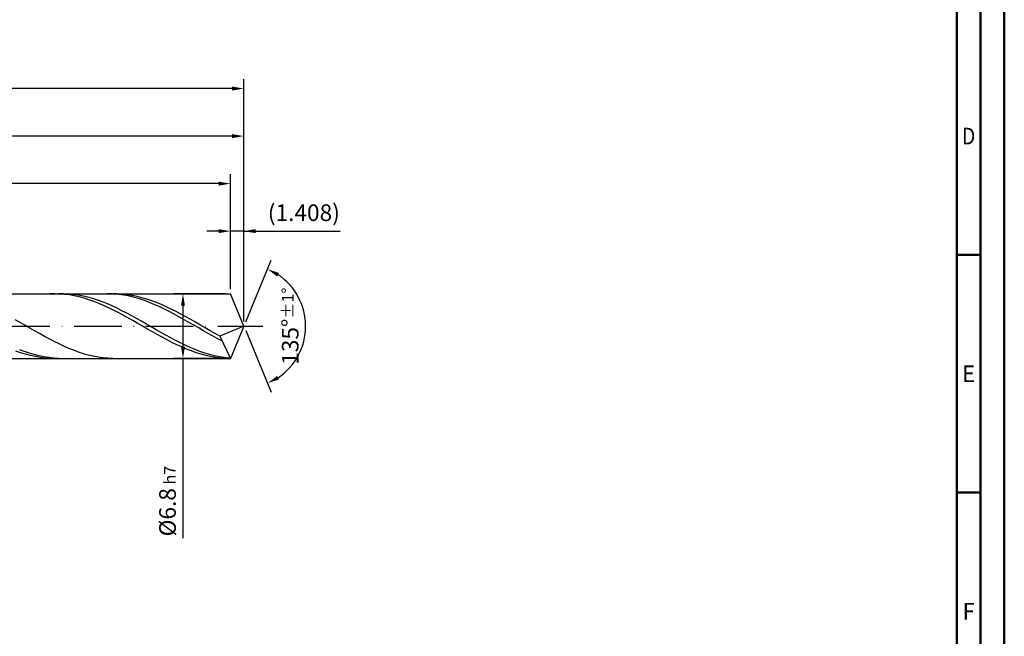
# Model space of a CAD drawing. Units: millimetres. Extents: x -206 to 388, y -196 to 225.
# Drawn here: x 181 to 388, y -65 to 64 of the extents above; entities that cross this region are included whole.
import ezdxf
from ezdxf.enums import TextEntityAlignment as Align

# ---------------------------------------------------------------- set-up
doc = ezdxf.new("R2010")
doc.units = ezdxf.units.MM
doc.linetypes.add('GEN7', pattern=[15, 10, -2.5, 0, -2.5])
doc.layers.get('0').update_dxf_attribs({"linetype": 'CONTINUOUS'})
doc.layers.get('DEFPOINTS').update_dxf_attribs({"linetype": 'CONTINUOUS'})
for name, color, linetype in [('AM_0', 7, 'CONTINUOUS'), ('AM_5', 3, 'CONTINUOUS'), ('AM_7', 4, 'GEN7')]:
    doc.layers.add(name, color=color, linetype=linetype)
doc.layers.add('AM_BOR', color=7, linetype='CONTINUOUS', lineweight=50)
doc.styles.get("Standard").update_dxf_attribs({"font": 'ISOCP.SHX'})
doc.dimstyles.get("Standard").update_dxf_attribs({"dimtxt": 3.5, "dimasz": 2.5, "dimexe": 2, "dimexo": 1, "dimgap": 1.5, "dimtad": 1, "dimdsep": 46, "dimtxsty": 'STANDARD', "dimcen": -2, "dimclrt": 2, "dimazin": 2, "dimtp": 0.1, "dimtm": 0.1, "dimtfac": 1, "dimtmove": 0, "dimatfit": 3, "dimfxl": 1, "dimarcsym": 0})

# ---------------------------------------------------------------- blocks, each defined once
blk = doc.blocks.new('A2')
at = {"layer": 'AM_BOR', "color": 1}
for p, q in [((589, 210), (584, 210)), ((584, 160), (589, 160))]:
    blk.add_line(p, q, dxfattribs=at)
for points in [[(0, 0), (594, 0), (594, 420), (0, 420)], [(10, 410), (10, 10), (584, 10), (584, 410)]]:
    blk.add_lwpolyline(points, close=True, dxfattribs=at)
at = {"layer": 'AM_BOR', "color": 7}
blk.add_lwpolyline([(5, 5), (589, 5), (589, 415), (5, 415)], close=True, dxfattribs=at)
at = {"layer": 'AM_BOR', "color": 2}
for s, width, p in [('D', 0.84375, (586.5, 235)), ('E', 0.964286, (586.5, 185)), ('F', 0.964286, (586.5, 135))]:
    blk.add_text(s, height=3.5, dxfattribs=dict(at, width=width)).set_placement(p, align=Align.MIDDLE_CENTER)
blk = doc.blocks.new('MAPAL_FRAME-Model')
blk.add_blockref('A2', (0, 0))
blk = doc.blocks.new('*D45')
at = {"layer": 'AM_5', "color": 0, "lineweight": -2}
for p, q in [((225.18, 7.8), (225.18, 22)), ((228, 1), (228, 22)), ((222.68, 20), (220.18, 20)), ((228, 20), (225.18, 20)), ((228, 20), (248.25, 20)), ((230.5, 20), (233, 20))]:
    blk.add_line(p, q, dxfattribs=at)
at = {"layer": 'AM_5', "color": 0}
for points in [[(222.68, 19.58), (222.68, 20.42), (225.18, 20)], [(230.5, 20.42), (230.5, 19.58), (228, 20)]]:
    blk.add_solid(points, dxfattribs=at)
at = {"layer": 'DEFPOINTS', "color": 0}
for p in [(225.18, 20), (225.18, 6.8), (228, 0)]:
    blk.add_point(p, dxfattribs=at)
at = {"layer": 'AM_5', "color": 2, "insert": (240.62, 23.43), "char_height": 3.5, "attachment_point": 5}
blk.add_mtext('(1.408)', dxfattribs=at)
blk = doc.blocks.new('*D46')
at = {"layer": 'AM_5', "color": 0, "lineweight": -2}
for p, q in [((228.38, 0.92), (233.74, 13.86)), ((228.38, -0.92), (233.74, -13.86))]:
    blk.add_line(p, q, dxfattribs=at)
blk.add_arc((228, 0), 13, 303.5355, 56.4645, dxfattribs=at)
at = {"layer": 'AM_5', "color": 0}
for points in [[(235.38, 11.2), (234.99, 10.47), (232.97, 12.01)], [(234.99, -10.47), (235.38, -11.2), (232.97, -12.01)]]:
    blk.add_solid(points, dxfattribs=at)
at = {"layer": 'DEFPOINTS', "color": 0}
for p in [(225.18, 6.8), (228, 0), (228, 0), (240.01, -4.97), (225.18, -6.8)]:
    blk.add_point(p, dxfattribs=at)
at = {"layer": 'AM_5', "color": 2, "insert": (237.75, 0), "char_height": 3.5, "attachment_point": 5, "rotation": 90}
blk.add_mtext('135%%d{}{\\H0.71x;\\C3;%%p1%%d}', dxfattribs=at)
blk = doc.blocks.new('*D47')
at = {"layer": 'AM_5', "color": 0, "lineweight": -2}
for p, q in [((76, 7.8), (76, 42)), ((228, 1), (228, 42)), ((225.5, 40), (78.5, 40))]:
    blk.add_line(p, q, dxfattribs=at)
at = {"layer": 'AM_5', "color": 0}
for points in [[(78.5, 40.42), (78.5, 39.58), (76, 40)], [(225.5, 39.58), (225.5, 40.42), (228, 40)]]:
    blk.add_solid(points, dxfattribs=at)
at = {"layer": 'DEFPOINTS', "color": 0}
for p in [(76, 40), (76, 6.8), (228, 0)]:
    blk.add_point(p, dxfattribs=at)
at = {"layer": 'AM_5', "color": 2, "insert": (152, 43.25), "char_height": 3.5, "attachment_point": 5}
blk.add_mtext('76{}{\\H0.71x;\\C3;%%p1}', dxfattribs=at)
blk = doc.blocks.new('*D48')
at = {"layer": 'AM_5', "color": 0, "lineweight": -2}
for p, q in [((224.18, 6.8), (213.18, 6.8)), ((215.18, 4.3), (215.18, -4.3)), ((224.18, -6.8), (213.18, -6.8)), ((215.18, -6.8), (215.18, -44.63))]:
    blk.add_line(p, q, dxfattribs=at)
at = {"layer": 'AM_5', "color": 0}
for points in [[(215.6, 4.3), (214.77, 4.3), (215.18, 6.8)], [(214.77, -4.3), (215.6, -4.3), (215.18, -6.8)]]:
    blk.add_solid(points, dxfattribs=at)
at = {"layer": 'DEFPOINTS', "color": 0}
for p in [(225.18, 6.8), (215.18, -6.8), (225.18, -6.8)]:
    blk.add_point(p, dxfattribs=at)
at = {"layer": 'AM_5', "color": 2, "insert": (211.93, -36.8), "char_height": 3.5, "attachment_point": 5, "rotation": 90}
blk.add_mtext('%%c6.8{}{\\H0.71x;\\C3; h7', dxfattribs=at)
blk = doc.blocks.new('*D49')
at = {"layer": 'AM_5', "color": 0, "lineweight": -2}
for p, q in [((0, 5.2), (0, 52)), ((228, 1), (228, 52)), ((225.5, 50), (2.5, 50))]:
    blk.add_line(p, q, dxfattribs=at)
at = {"layer": 'AM_5', "color": 0}
for points in [[(2.5, 50.42), (2.5, 49.58), (0, 50)], [(225.5, 49.58), (225.5, 50.42), (228, 50)]]:
    blk.add_solid(points, dxfattribs=at)
at = {"layer": 'DEFPOINTS', "color": 0}
for p in [(0, 50), (0, 4.2), (228, 0)]:
    blk.add_point(p, dxfattribs=at)
at = {"layer": 'AM_5', "color": 2, "insert": (114, 50), "char_height": 3.5, "attachment_point": 5}
blk.add_mtext('114{}{\\H0.71x;\\C3%%p1.5}\\P MIN. REGRIND LENGTH 104', dxfattribs=at)
blk = doc.blocks.new('*D50')
at = {"layer": 'AM_5', "color": 0, "lineweight": -2}
for p, q in [((97.18, 7.8), (97.18, 32)), ((225.18, 7.8), (225.18, 32)), ((222.68, 30), (99.68, 30))]:
    blk.add_line(p, q, dxfattribs=at)
at = {"layer": 'AM_5', "color": 0}
for points in [[(99.68, 30.42), (99.68, 29.58), (97.18, 30)], [(222.68, 29.58), (222.68, 30.42), (225.18, 30)]]:
    blk.add_solid(points, dxfattribs=at)
at = {"layer": 'DEFPOINTS', "color": 0}
for p in [(97.18, 30), (97.18, 6.8), (225.18, 6.8)]:
    blk.add_point(p, dxfattribs=at)
at = {"layer": 'AM_5', "color": 2, "insert": (161.18, 33.43), "char_height": 3.5, "attachment_point": 5}
blk.add_mtext('(64)', dxfattribs=at)

msp = doc.modelspace()

# ---------------------------------------------------------------- linework, layer by layer
at = {"layer": 'AM_0'}
for p, q in [((74.0284, 6.8), (225.1833, 6.8)), ((188.2061, 6.8), (187.1789, 6.7754)), ((189.2332, 6.7729), (188.2061, 6.8)), ((190.0542, 6.7978), (189.0291, 6.7871)), ((190.2604, 6.6944), (189.2332, 6.7729)), ((191.0792, 6.757), (190.0542, 6.7978)), ((191.2875, 6.565), (190.2604, 6.6944)), ((192.1043, 6.6651), (191.0792, 6.757)), ((192.3147, 6.3856), (191.2875, 6.565)), ((193.1293, 6.5227), (192.1043, 6.6651)), ((193.3418, 6.1578), (192.3147, 6.3856)), ((194.1544, 6.331), (193.1293, 6.5227)), ((195.1794, 6.0913), (194.1544, 6.331)), ((200.2185, 6.781), (199.2111, 6.7996)), ((201.2259, 6.7128), (200.2185, 6.781)), ((201.4186, 6.7894), (200.3927, 6.7967)), ((202.2333, 6.5956), (201.2259, 6.7128)), ((202.4444, 6.7306), (201.4186, 6.7894)), ((203.2407, 6.4301), (202.2333, 6.5956)), ((203.4703, 6.6208), (202.4444, 6.7306)), ((204.2481, 6.2176), (203.2407, 6.4301)), ((204.4962, 6.4609), (203.4703, 6.6208)), ((205.2555, 5.9596), (204.2481, 6.2176)), ((205.522, 6.2519), (204.4962, 6.4609)), ((206.5479, 5.9955), (205.522, 6.2519)), ((228, 0), (225.1833, 6.8)), ((228, 0), (225.1833, 6.8)), ((194.369, 5.8831), (193.3418, 6.1578)), ((195.3961, 5.5638), (194.369, 5.8831)), ((196.2044, 5.8055), (195.1794, 6.0913)), ((196.4232, 5.2021), (195.3961, 5.5638)), ((197.2295, 5.4758), (196.2044, 5.8055)), ((197.4504, 4.8009), (196.4232, 5.2021)), ((198.2545, 5.1046), (197.2295, 5.4758)), ((198.4775, 4.3632), (197.4504, 4.8009)), ((199.2796, 4.6948), (198.2545, 5.1046)), ((199.5047, 3.8924), (198.4775, 4.3632)), ((200.3046, 4.2494), (199.2796, 4.6948)), ((201.3296, 3.7719), (200.3046, 4.2494)), ((206.2629, 5.6581), (205.2555, 5.9596)), ((207.2704, 5.3152), (206.2629, 5.6581)), ((207.5737, 5.6937), (206.5479, 5.9955)), ((208.2778, 4.9334), (207.2704, 5.3152)), ((208.5996, 5.3487), (207.5737, 5.6937)), ((209.2852, 4.5156), (208.2778, 4.9334)), ((209.6255, 4.9632), (208.5996, 5.3487)), ((210.2926, 4.0647), (209.2852, 4.5156)), ((210.6513, 4.54), (209.6255, 4.9632)), ((211.6772, 4.0824), (210.6513, 4.54)), ((200.5318, 3.3919), (199.5047, 3.8924)), ((201.559, 2.8657), (200.5318, 3.3919)), ((202.3547, 3.2658), (201.3296, 3.7719)), ((202.5861, 2.3177), (201.559, 2.8657)), ((203.3797, 2.735), (202.3547, 3.2658)), ((203.6133, 1.7521), (202.5861, 2.3177)), ((204.4048, 2.1835), (203.3797, 2.735)), ((205.4298, 1.6155), (204.4048, 2.1835)), ((211.3, 3.5841), (210.2926, 4.0647)), ((212.3074, 3.0774), (211.3, 3.5841)), ((212.703, 3.5938), (211.6772, 4.0824)), ((213.3148, 2.5481), (212.3074, 3.0774)), ((213.7289, 3.0781), (212.703, 3.5938)), ((214.3222, 2.0002), (213.3148, 2.5481)), ((214.7547, 2.5389), (213.7289, 3.0781)), ((215.7806, 1.9805), (214.7547, 2.5389)), ((180.9014, 0.7826), (179.8756, 1.3673)), ((181.9273, 0.1921), (180.9014, 0.7826)), ((182.9531, -0.4), (181.9273, 0.1921)), ((204.6404, 1.1732), (203.6133, 1.7521)), ((205.6676, 0.5853), (204.6404, 1.1732)), ((206.4549, 1.0352), (205.4298, 1.6155)), ((206.6947, -0.007), (205.6676, 0.5853)), ((207.4799, 0.4472), (206.4549, 1.0352)), ((208.5049, -0.1443), (207.4799, 0.4472)), ((215.3296, 1.4377), (214.3222, 2.0002)), ((216.337, 0.8646), (215.3296, 1.4377)), ((216.8065, 1.4072), (215.7806, 1.9805)), ((217.3444, 0.2853), (216.337, 0.8646)), ((217.8323, 0.8231), (216.8065, 1.4072)), ((218.3518, -0.2962), (217.3444, 0.2853)), ((218.8582, 0.2328), (217.8323, 0.8231)), ((219.884, -0.3593), (218.8582, 0.2328)), ((228, 0), (222.9616, -2.1013)), ((228, 0), (225.1833, -6.8)), ((183.979, -0.989), (182.9531, -0.4)), ((185.0048, -1.5705), (183.979, -0.989)), ((186.0307, -2.14), (185.0048, -1.5705)), ((207.7219, -0.5992), (206.6947, -0.007)), ((208.749, -1.1869), (207.7219, -0.5992)), ((209.53, -0.7347), (208.5049, -0.1443)), ((209.7761, -1.7656), (208.749, -1.1869)), ((210.555, -1.3195), (209.53, -0.7347)), ((210.8033, -2.3308), (209.7761, -1.7656)), ((211.5801, -1.8944), (210.555, -1.3195)), ((212.6051, -2.4549), (211.5801, -1.8944)), ((219.3592, -0.8755), (218.3518, -0.2962)), ((220.3666, -1.4484), (219.3592, -0.8755)), ((220.9099, -0.9486), (219.884, -0.3593)), ((221.3741, -2.0107), (220.3666, -1.4484)), ((221.9358, -1.5308), (220.9099, -0.9486)), ((222.3815, -2.5582), (221.3741, -2.0107)), ((222.9616, -2.1013), (221.9358, -1.5308)), ((187.0566, -2.6934), (186.0307, -2.14)), ((188.0824, -3.2263), (187.0566, -2.6934)), ((189.1083, -3.7348), (188.0824, -3.2263)), ((190.1341, -4.215), (189.1083, -3.7348)), ((211.8304, -2.8784), (210.8033, -2.3308)), ((212.8576, -3.404), (211.8304, -2.8784)), ((213.6302, -2.9968), (212.6051, -2.4549)), ((213.8847, -3.9038), (212.8576, -3.404)), ((214.6552, -3.516), (213.6302, -2.9968)), ((214.9119, -4.3739), (213.8847, -3.9038)), ((215.6802, -4.0086), (214.6552, -3.516)), ((216.7053, -4.4709), (215.6802, -4.0086)), ((223.3889, -3.0871), (222.3815, -2.5582)), ((222.9616, -2.1013), (225.1833, -6.8)), ((181.016, -5.5798), (179.9889, -5.2201)), ((181.8538, -5.3267), (180.8288, -4.9391)), ((182.0432, -5.8971), (181.016, -5.5798)), ((182.8789, -5.674), (181.8538, -5.3267)), ((183.0703, -6.1696), (182.0432, -5.8971)), ((183.9039, -5.9782), (182.8789, -5.674)), ((184.0975, -6.3952), (183.0703, -6.1696)), ((184.929, -6.2373), (183.9039, -5.9782)), ((191.16, -4.6632), (190.1341, -4.215)), ((192.1859, -5.076), (191.16, -4.6632)), ((193.2117, -5.4504), (192.1859, -5.076)), ((194.2376, -5.7835), (193.2117, -5.4504)), ((195.2634, -6.0727), (194.2376, -5.7835)), ((196.2893, -6.3158), (195.2634, -6.0727)), ((215.939, -4.8108), (214.9119, -4.3739)), ((216.9662, -5.2111), (215.939, -4.8108)), ((217.7303, -4.8993), (216.7053, -4.4709)), ((217.9933, -5.5718), (216.9662, -5.2111)), ((218.7554, -5.2906), (217.7303, -4.8993)), ((219.0205, -5.8901), (217.9933, -5.5718)), ((219.7804, -5.6419), (218.7554, -5.2906)), ((220.0476, -6.1637), (219.0205, -5.8901)), ((220.8055, -5.9505), (219.7804, -5.6419)), ((221.0748, -6.3904), (220.0476, -6.1637)), ((221.8305, -6.2141), (220.8055, -5.9505)), ((222.8555, -6.4306), (221.8305, -6.2141)), ((185.1246, -6.5722), (184.0975, -6.3952)), ((185.954, -6.4491), (184.929, -6.2373)), ((186.1518, -6.6992), (185.1246, -6.5722)), ((186.9791, -6.6121), (185.954, -6.4491)), ((187.1789, -6.7754), (186.1518, -6.6992)), ((188.0041, -6.7251), (186.9791, -6.6121)), ((189.0291, -6.7871), (188.0041, -6.7251)), ((197.3151, -6.5111), (196.2893, -6.3158)), ((198.341, -6.657), (197.3151, -6.5111)), ((199.3669, -6.7524), (198.341, -6.657)), ((200.3927, -6.7967), (199.3669, -6.7524)), ((222.1019, -6.5686), (221.0748, -6.3904)), ((223.1291, -6.6968), (222.1019, -6.5686)), ((223.8806, -6.5984), (222.8555, -6.4306)), ((224.1562, -6.7742), (223.1291, -6.6968)), ((224.9056, -6.7163), (223.8806, -6.5984))]:
    msp.add_line(p, q, dxfattribs=at)
at = {"layer": 'AM_0', "extrusion": (0, 0, -1)}
for p in [(228, 0), (74.0284, -6.8)]:
    msp.add_line(p, (225.1833, -6.8), dxfattribs=at)
at = {"layer": 'AM_7'}
msp.add_line((-4, 0), (232, 0), dxfattribs=at)

# ---------------------------------------------------------------- block references
at = {"layer": 'AM_0'}
msp.add_blockref('MAPAL_FRAME-Model', (-206, -195), dxfattribs=at)

# ---------------------------------------------------------------- dimensions: what is measured, and where the dimension line sits
at = {"layer": 'AM_5'}
for base, p1, p2, text, picture, middle in [((0, 50), (228, 0), (0, 4.2), '<>{}{\\H0.71x;\\C3%%p1.5}\\X MIN. REGRIND LENGTH 104', '*D49', (114, 50)), ((76, 40), (228, 0), (76, 6.8), '<>{}{\\H0.71x;\\C3;%%p1}', '*D47', (152, 40)), ((97.1833, 30), (225.1833, 6.8), (97.1833, 6.8), '(64)', '*D50', (161.1833, 30)), ((225.1833, 20), (228, 0), (225.1833, 6.8), '(<>)', '*D45', (240.625, 20))]:
    dim = msp.add_linear_dim(base=base, p1=p1, p2=p2, text=text, dimstyle='STANDARD', override={"dimdec": 3, "dimlfac": 0.5, "dimtp": 0.01}, dxfattribs=at)
    dim.commit()
    dim.dimension.update_dxf_attribs({"geometry": picture, "text_midpoint": middle, "dimtype": 160})
dim = msp.add_angular_dim_2l(base=(240.0104, -4.9749), line1=((228, 0), (225.1833, 6.8)), line2=((228, 0), (225.1833, -6.8)), text='<>{}{\\H0.71x;\\C3;%%p1%%d}', dimstyle='STANDARD', override={"dimdec": 3, "dimtp": 0.01}, dxfattribs=at)
dim.commit()
dim.dimension.update_dxf_attribs({"geometry": '*D46', "text_midpoint": (237.7464, 0)})
dim = msp.add_linear_dim(base=(215.1833, -6.8), p1=(225.1833, 6.8), p2=(225.1833, -6.8), angle=90, text='%%c<>{}{\\H0.71x;\\C3; h7', dimstyle='STANDARD', override={"dimdec": 3, "dimlfac": 0.5, "dimtp": 0.01}, dxfattribs=at)
dim.commit()
dim.dimension.update_dxf_attribs({"geometry": '*D48', "text_midpoint": (215.1833, -36.8), "dimtype": 160})

doc.saveas('drawing.dxf')
